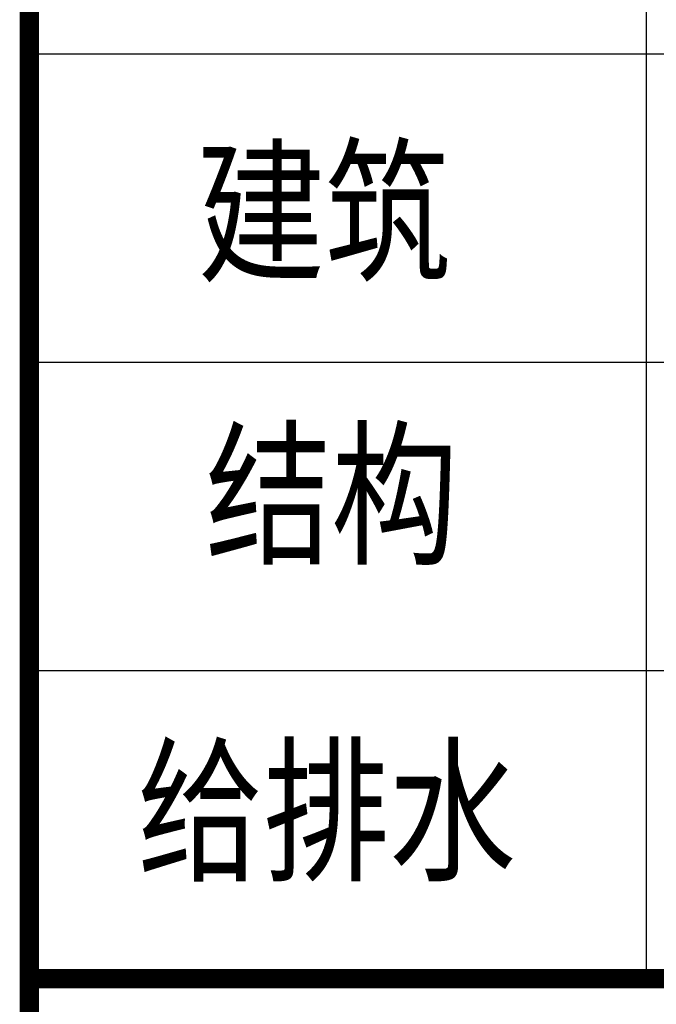
# Model space of a CAD drawing. Extents: x 452392 to 694596, y -73268 to 97608.
# Drawn here: x 685238 to 686889, y 91742 to 94297 of the extents above; entities that cross this region are included whole.
import ezdxf
from ezdxf.enums import TextEntityAlignment as Align

# ---------------------------------------------------------------- set-up
doc = ezdxf.new("R2010")
doc.units = 0
doc.header["$LTSCALE"] = 1000
doc.header["$MEASUREMENT"] = 0
doc.layers.add('建-图框', color=4, linetype='Continuous')
doc.styles.add('-宋体', font='txt', dxfattribs={"width": 0.8})

# ---------------------------------------------------------------- blocks, each defined once
blk = doc.blocks.new('xintuqian')
at = {"layer": '建-图框'}
for p, q in [((-19693.3, 554211.1), (-19693.3, 550211.1)), ((-21293.3, 552611.1), (-14293.3, 552611.1)), ((-21293.3, 551811.1), (-14293.3, 551811.1)), ((-21293.3, 551011.1), (-14293.3, 551011.1))]:
    blk.add_line(p, q, dxfattribs=at)
at = {"layer": '建-图框', "const_width": 50}
for points in [[(-21293.3, 497611.1), (-21293.3, 555011.1)], [(-21293.3, 550211.1), (-14293.3, 550211.1)]]:
    blk.add_lwpolyline(points, dxfattribs=at)
at = {"layer": '建-图框', "style": '-宋体', "width": 0.8}
for s, p in [('建筑', (-20528.3, 552162.9)), ('结构', (-20508.8, 551428.8)), ('给排水', (-20522, 550607.8))]:
    blk.add_text(s, height=300, dxfattribs=at).set_placement(p, align=Align.MIDDLE)

msp = doc.modelspace()

# ---------------------------------------------------------------- block references
msp.add_blockref('xintuqian', (706555.8, -458403.1))

doc.saveas('drawing.dxf')
